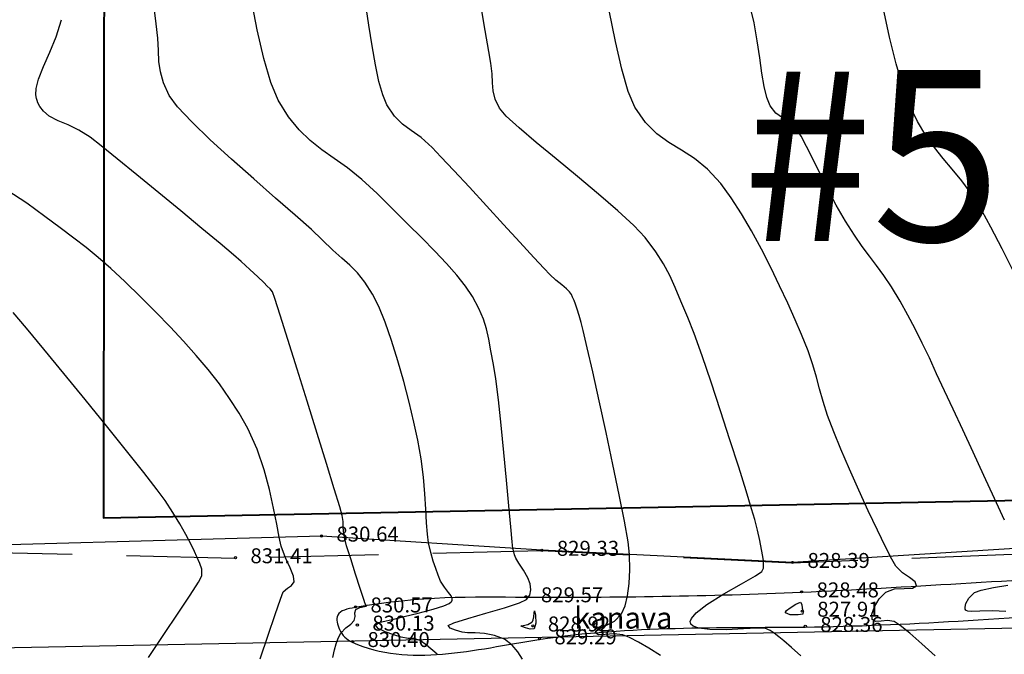
# Model space of a CAD drawing. Units: millimetres. Extents: x -605799 to 175604059, y -124063883 to 99794485.
# Drawn here: x -521177 to -475100, y -367801 to -338115 of the extents above; entities that cross this region are included whole.
import ezdxf

# ---------------------------------------------------------------- set-up
doc = ezdxf.new("R2010")
doc.units = ezdxf.units.MM
doc.header["$LTSCALE"] = 0.5
doc.linetypes.add('DASHED', pattern=[19.05, 12.7, -6.35])
doc.linetypes.add('HIDDEN-2-1', pattern=[3, 2, -1])
doc.layers.get('0').update_dxf_attribs({"lineweight": 18})
for name, color, linetype in [('00001-block', 7, 'Continuous'), ('001-KOOR', 7, 'Continuous'), ('002-KONTUR', 7, 'Continuous'), ('002-SHT', 7, 'HIDDEN-2-1'), ('nakveTi', 1, 'Continuous')]:
    doc.layers.add(name, color=color, linetype=linetype)
doc.layers.add('Borderline', color=1, linetype='Continuous', lineweight=40)
doc.layers.add('Paving_red_joint', color=255, linetype='Continuous', lineweight=18)
doc.layers.add('CONT-MJR', color=7, linetype='Continuous', lineweight=25, true_color=0x2e2e2e)
doc.layers.add('CONT-MNR', color=7, linetype='Continuous', true_color=0x303030)
doc.styles.add('2mm', font='simplex_.ttf', dxfattribs={"height": 1})
doc.styles.add('GR', font='ACADMTAV.TTF', dxfattribs={"height": 0.0008})

# ---------------------------------------------------------------- blocks, each defined once
blk = doc.blocks.new('TB_topo_exp')
at = {"layer": '00001-block'}
blk.add_lwpolyline([(485754.307, 4611635.722), (485721.375, 4611633.647), (485709.645, 4611634.215), (485699.332, 4611634.881), (485677.932, 4611634.284), (485660.098, 4611634.059), (485637.469, 4611632.164), (485619.631, 4611630.864), (485603.698, 4611629.456)], dxfattribs=at)
at = {"layer": '001-KOOR', "linetype": 'DASHED', "ltscale": 0.8}
blk.add_lwpolyline([(485746.435, 4611638.138), (485747.267, 4611634.609), (485721.351, 4611633.615), (485709.621, 4611634.183), (485695.282, 4611633.835), (485677.908, 4611634.252), (485660.074, 4611634.027), (485637.445, 4611632.132), (485619.607, 4611630.832), (485603.698, 4611629.426)], dxfattribs=at)
blk.add_lwpolyline([(485746.435, 4611638.138), (485747.267, 4611634.609), (485721.351, 4611633.615), (485709.621, 4611634.183), (485695.282, 4611633.835), (485677.908, 4611634.252), (485660.074, 4611634.027), (485637.445, 4611632.132), (485619.607, 4611630.832), (485603.698, 4611629.426)], dxfattribs=at)
at = {"layer": '001-KOOR'}
blk.add_open_spline([(485603.698, 4611622.741), (485609.075, 4611623.069), (485620.865, 4611623.792), (485639.146, 4611624.744), (485659.071, 4611625.017), (485677.845, 4611625.531), (485694.689, 4611625.583), (485709.518, 4611625.805), (485723.695, 4611624.241), (485736.632, 4611626.246), (485744.646, 4611626.046), (485748.024, 4611625.961), (485748.024, 4611625.961), (485748.992, 4611625.923), (485750.784, 4611625.851), (485751.224, 4611628.398), (485750.967, 4611631.117), (485750.035, 4611634.072), (485749.255, 4611636.361), (485748.96, 4611637.228)], degree=3, knots=[173.480881, 173.480881, 173.480881, 173.480881, 189.648987, 208.937432, 228.414668, 249.45394, 265.303987, 278.972309, 293.960274, 307.86067, 317.992928, 317.992928, 317.992928, 317.992928, 320.506813, 322.646392, 324.455351, 328.980863, 331.737852, 331.737852, 331.737852, 331.737852], dxfattribs=at)
at = {"layer": '001-KOOR', "start_tangent": (-0.91201, 0.410167), "end_tangent": (-0.91201, 0.410167)}
blk.add_spline([(485700.759, 4611629.916), (485700.174, 4611630.507), (485700.093, 4611631.176), (485700.9, 4611631.534), (485708.876, 4611632.009), (485721.778, 4611632.239), (485737.281, 4611633.042), (485738.434, 4611632.774), (485738.607, 4611631.88), (485737.4, 4611631.455), (485721.948, 4611630.624), (485709.506, 4611630.042), (485700.759, 4611629.916)], degree=3, dxfattribs=at)
at = {"layer": '002-KONTUR', "linetype": 'Continuous'}
for centre in [(485699.332, 4611634.881), (485709.645, 4611634.215), (485695.306, 4611633.867), (485721.375, 4611633.647), (485721.802, 4611632.27), (485708.9, 4611632.041), (485700.924, 4611631.565), (485721.832, 4611631.367), (485701.011, 4611630.716), (485709.223, 4611630.676), (485721.972, 4611630.656), (485700.783, 4611629.948), (485709.53, 4611630.074)]:
    blk.add_circle(centre, 0.05, dxfattribs=at)
at = {"layer": '002-SHT', "ltscale": 0.3}
for points, knots in [([(485747.736, 4611640.058), (485747.512, 4611643.22), (485747.123, 4611648.701), (485746.389, 4611659.035), (485749.913, 4611669.653), (485749.907, 4611682.485), (485753.561, 4611694.311), (485755.3, 4611708.858), (485751.235, 4611723.632), (485746.06, 4611741.234), (485733.404, 4611752.787), (485725.722, 4611769.938), (485711.208, 4611777.775), (485708.629, 4611794.546), (485699.138, 4611807.014), (485691.753, 4611822.001), (485685.391, 4611835.227), (485678.559, 4611839.863), (485675.593, 4611841.39)], [0, 0, 0, 0, 9.526872, 16.511679, 30.856674, 42.385177, 54.648039, 67.826795, 85.642382, 100.172557, 122.032874, 135.124127, 155.831245, 165.93761, 183.811663, 201.903616, 216.594526, 226.428355, 226.428355, 226.428355, 226.428355]), ([(485682.425, 4611841.39), (485683.955, 4611840.364), (485689.268, 4611835.967), (485694.244, 4611823.066), (485702.552, 4611808.103), (485711.525, 4611795.508), (485714.678, 4611779.627), (485728.907, 4611771.184), (485736.346, 4611753.735), (485749.294, 4611741.7), (485753.835, 4611724.355), (485757.47, 4611709.696), (485757.239, 4611694.655), (485752.758, 4611682.522), (485752.552, 4611669.096), (485748.546, 4611658.282), (485749.557, 4611648.053), (485750.016, 4611642.821), (485750.255, 4611640.097)], [449.648609, 449.648609, 449.648609, 449.648609, 455.197264, 470.674025, 489.26163, 507.205942, 516.373699, 536.213965, 552.104714, 572.402369, 587.338385, 604.765872, 617.843175, 631.691537, 643.054535, 657.783362, 665.353319, 673.574152, 673.574152, 673.574152, 673.574152]), ([(485603.698, 4611622.741), (485609.075, 4611623.069), (485620.865, 4611623.792), (485639.146, 4611624.744), (485659.071, 4611625.017), (485677.845, 4611625.531), (485694.689, 4611625.583), (485709.518, 4611625.805), (485723.695, 4611624.241), (485736.632, 4611626.246), (485744.646, 4611626.046), (485748.024, 4611625.961), (485748.024, 4611625.961), (485748.992, 4611625.923), (485750.784, 4611625.851), (485751.224, 4611628.398), (485750.967, 4611631.117), (485750.035, 4611634.072), (485749.255, 4611636.361), (485747.736, 4611640.058)], [173.480881, 173.480881, 173.480881, 173.480881, 189.648987, 208.937432, 228.414668, 249.45394, 265.303987, 278.972309, 293.960274, 307.86067, 317.992928, 317.992928, 317.992928, 317.992928, 320.506813, 322.646392, 324.455351, 328.980863, 331.737852, 331.737852, 331.737852, 331.737852])]:
    blk.add_open_spline(points, degree=3, knots=knots, dxfattribs=at)
at = {"layer": 'CONT-MJR', "linetype": 'Continuous', "flags": 128}
for points, elevation in [([(485728.049, 4611629.278), (485727.426, 4611629.842), (485726.862, 4611630.333), (485726.414, 4611630.697), (485726.137, 4611630.88), (485725.824, 4611630.936), (485725.517, 4611630.906), (485725.262, 4611630.886), (485725.104, 4611630.972), (485725.087, 4611631.218), (485725.208, 4611631.567), (485725.437, 4611631.938), (485725.747, 4611632.254), (485726.151, 4611632.409), (485726.602, 4611632.429), (485726.984, 4611632.436), (485727.176, 4611632.549), (485727.107, 4611632.743), (485726.85, 4611632.936), (485726.516, 4611633.167), (485726.211, 4611633.473), (485726.02, 4611633.798), (485725.723, 4611634.377), (485725.347, 4611635.148), (485724.922, 4611636.052), (485724.476, 4611637.025), (485724.038, 4611638.008), (485723.637, 4611638.938), (485723.302, 4611639.755), (485723.016, 4611640.527), (485722.807, 4611641.179), (485722.643, 4611641.76), (485722.492, 4611642.316), (485722.321, 4611642.894), (485722.099, 4611643.54), (485721.793, 4611644.302), (485721.491, 4611644.996), (485721.148, 4611645.767), (485720.767, 4611646.59), (485720.355, 4611647.444), (485719.917, 4611648.305), (485719.459, 4611649.151), (485718.987, 4611649.96), (485718.505, 4611650.708), (485718.019, 4611651.373), (485717.396, 4611652.05), (485716.78, 4611652.546), (485716.176, 4611652.937), (485715.59, 4611653.298), (485715.027, 4611653.703), (485714.493, 4611654.229), (485713.994, 4611654.949), (485713.687, 4611655.673), (485713.382, 4611656.72), (485713.083, 4611658.009), (485712.797, 4611659.461)], 828), ([(485704.743, 4611629.347), (485704.242, 4611629.775), (485703.943, 4611629.994), (485703.653, 4611630.088), (485703.384, 4611630.093), (485703.061, 4611630.145), (485702.713, 4611630.257), (485702.316, 4611630.404), (485701.991, 4611630.562), (485701.861, 4611630.712), (485702.012, 4611630.842), (485702.358, 4611630.917), (485702.772, 4611631.011), (485703.193, 4611631.12), (485703.85, 4611631.276), (485704.563, 4611631.461), (485705.051, 4611631.615), (485705.309, 4611631.728), (485705.407, 4611631.8), (485705.43, 4611631.834), (485705.443, 4611631.876), (485705.446, 4611631.957), (485705.402, 4611632.078), (485705.281, 4611632.246), (485705.084, 4611632.483), (485704.907, 4611632.776), (485704.793, 4611633.051), (485704.677, 4611633.359), (485704.562, 4611633.707), (485704.451, 4611634.104), (485704.346, 4611634.557), (485704.288, 4611634.968), (485704.248, 4611635.498), (485704.213, 4611636.131), (485704.169, 4611636.851), (485704.101, 4611637.641), (485703.997, 4611638.486), (485703.842, 4611639.37), (485703.658, 4611640.211), (485703.434, 4611641.138), (485703.178, 4611642.109), (485702.9, 4611643.084), (485702.606, 4611644.022), (485702.306, 4611644.881), (485702.007, 4611645.621), (485701.718, 4611646.201), (485701.358, 4611646.763), (485701.014, 4611647.193), (485700.665, 4611647.547), (485700.288, 4611647.884), (485699.861, 4611648.261), (485699.363, 4611648.738), (485698.856, 4611649.215), (485698.103, 4611649.884), (485697.18, 4611650.692), (485696.161, 4611651.586), (485695.119, 4611652.514), (485694.129, 4611653.421), (485693.265, 4611654.255), (485692.6, 4611654.962), (485692.21, 4611655.491), (485691.94, 4611656.075), (485691.792, 4611656.591), (485691.724, 4611657.082), (485691.696, 4611657.592), (485691.668, 4611658.167), (485691.6, 4611658.848), (485691.52, 4611659.487)], 830)]:
    blk.add_lwpolyline(points, dxfattribs=dict(at, elevation=elevation))
at = {"layer": 'CONT-MJR', "linetype": 'Continuous', "elevation": 828, "flags": 128}
blk.add_lwpolyline([(485721.048, 4611631.285), (485721.049, 4611631.317), (485721.1, 4611631.394), (485721.26, 4611631.529), (485721.531, 4611631.697), (485721.748, 4611631.786), (485721.803, 4611631.679), (485721.827, 4611631.508), (485721.869, 4611631.347), (485721.86, 4611631.227), (485721.637, 4611631.188), (485721.266, 4611631.195)], close=True, dxfattribs=at)
at = {"layer": 'CONT-MNR', "linetype": 'Continuous', "flags": 128}
for points, elevation in [([(485731.808, 4611647.072), (485731.187, 4611648.313), (485730.659, 4611649.336), (485730.252, 4611650.079), (485729.76, 4611650.862), (485729.294, 4611651.501), (485728.851, 4611652.046), (485728.425, 4611652.546), (485728.014, 4611653.051), (485727.613, 4611653.611), (485727.218, 4611654.275), (485726.825, 4611655.093), (485726.532, 4611655.904), (485726.227, 4611656.97), (485725.918, 4611658.225), (485725.612, 4611659.606)], 827), ([(485731.363, 4611631.345), (485730.728, 4611631.38), (485730.14, 4611631.36), (485729.766, 4611631.348), (485729.573, 4611631.363), (485729.498, 4611631.391), (485729.478, 4611631.413), (485729.46, 4611631.455), (485729.45, 4611631.554), (485729.491, 4611631.725), (485729.629, 4611631.968), (485729.891, 4611632.237), (485730.207, 4611632.351), (485730.773, 4611632.466), (485731.453, 4611632.578)], 827.5), ([(485731.288, 4611635.623), (485730.826, 4611636.639), (485730.332, 4611637.717), (485729.829, 4611638.806), (485729.339, 4611639.851), (485728.889, 4611640.809), (485728.487, 4611641.679), (485728.12, 4611642.475), (485727.778, 4611643.213), (485727.448, 4611643.907), (485727.118, 4611644.571), (485726.778, 4611645.22), (485726.414, 4611645.868), (485726.009, 4611646.532), (485725.648, 4611647.07), (485725.311, 4611647.531), (485724.981, 4611647.966), (485724.64, 4611648.425), (485724.27, 4611648.958), (485723.852, 4611649.616), (485723.421, 4611650.366), (485723.021, 4611651.12), (485722.655, 4611651.848), (485722.324, 4611652.521), (485722.03, 4611653.108), (485721.776, 4611653.58), (485721.563, 4611653.907), (485721.228, 4611654.235), (485720.903, 4611654.445), (485720.598, 4611654.662), (485720.321, 4611655.01), (485720.169, 4611655.388), (485720.049, 4611655.903), (485719.944, 4611656.532), (485719.84, 4611657.253), (485719.721, 4611658.046), (485719.572, 4611658.889), (485719.423, 4611659.533)], 827.5), ([(485721.768, 4611629.278), (485721.325, 4611629.672), (485720.973, 4611629.979), (485720.74, 4611630.168), (485720.518, 4611630.338), (485720.332, 4611630.464), (485720.082, 4611630.567), (485719.726, 4611630.578), (485719.076, 4611630.54), (485718.285, 4611630.499), (485717.505, 4611630.501), (485716.993, 4611630.564), (485716.725, 4611630.663), (485716.621, 4611630.759), (485716.594, 4611630.817), (485716.588, 4611630.881), (485716.643, 4611631.029), (485716.865, 4611631.286), (485717.362, 4611631.673), (485718.164, 4611632.181), (485718.989, 4611632.652), (485719.646, 4611633.019), (485719.943, 4611633.215), (485720.009, 4611633.373), (485720.02, 4611633.525), (485720.01, 4611633.713), (485719.987, 4611633.918), (485719.93, 4611634.247), (485719.844, 4611634.668), (485719.735, 4611635.149), (485719.605, 4611635.656), (485719.462, 4611636.147), (485719.203, 4611636.992), (485718.856, 4611638.099), (485718.448, 4611639.377), (485718.007, 4611640.733), (485717.562, 4611642.075), (485717.139, 4611643.312), (485716.766, 4611644.351), (485716.471, 4611645.101), (485716.146, 4611645.875), (485715.88, 4611646.513), (485715.626, 4611647.071), (485715.338, 4611647.607), (485714.97, 4611648.177), (485714.476, 4611648.84), (485713.955, 4611649.404), (485713.206, 4611650.099), (485712.301, 4611650.879), (485711.312, 4611651.701), (485710.314, 4611652.52), (485709.377, 4611653.293), (485708.575, 4611653.975), (485707.981, 4611654.521), (485707.667, 4611654.889), (485707.466, 4611655.321), (485707.373, 4611655.703), (485707.339, 4611656.081), (485707.316, 4611656.501), (485707.257, 4611657.009), (485707.165, 4611657.547), (485706.996, 4611658.523), (485706.772, 4611659.83)], 828.5), ([(485715.197, 4611629.285), (485714.649, 4611629.631), (485714.16, 4611629.915), (485713.747, 4611630.127), (485713.429, 4611630.256), (485713.012, 4611630.31), (485712.609, 4611630.281), (485712.293, 4611630.262), (485712.14, 4611630.348), (485712.261, 4611630.508), (485712.614, 4611630.677), (485713.04, 4611630.904), (485713.377, 4611631.234), (485713.543, 4611631.61), (485713.659, 4611632.09), (485713.73, 4611632.66), (485713.759, 4611633.306), (485713.751, 4611634.016), (485713.68, 4611634.606), (485713.511, 4611635.572), (485713.267, 4611636.815), (485712.972, 4611638.234), (485712.651, 4611639.731), (485712.327, 4611641.204), (485712.025, 4611642.555), (485711.769, 4611643.683), (485711.582, 4611644.489), (485711.49, 4611644.873), (485711.396, 4611645.202), (485711.303, 4611645.489), (485711.219, 4611645.725), (485711.149, 4611645.9), (485711.085, 4611646.053), (485711.026, 4611646.172), (485710.932, 4611646.306), (485710.791, 4611646.447), (485710.573, 4611646.63), (485710.305, 4611646.855), (485710.015, 4611647.121), (485709.753, 4611647.395), (485709.267, 4611647.918), (485708.615, 4611648.626), (485707.856, 4611649.452), (485707.048, 4611650.33), (485706.25, 4611651.196), (485705.521, 4611651.984), (485704.919, 4611652.627), (485704.503, 4611653.06), (485703.989, 4611653.517), (485703.533, 4611653.849), (485703.121, 4611654.154), (485702.742, 4611654.525), (485702.384, 4611655.06), (485702.196, 4611655.516), (485702.021, 4611656.144), (485701.856, 4611656.917), (485701.699, 4611657.806), (485701.547, 4611658.784), (485701.398, 4611659.822)], 829), ([(485708.736, 4611629.115), (485708.514, 4611629.462), (485708.257, 4611629.778), (485707.894, 4611630.05), (485707.434, 4611630.235), (485706.964, 4611630.321), (485706.525, 4611630.348), (485706.159, 4611630.358), (485705.908, 4611630.39), (485705.606, 4611630.481), (485705.36, 4611630.576), (485705.263, 4611630.695), (485705.524, 4611630.817), (485706.174, 4611631.021), (485707.027, 4611631.27), (485707.895, 4611631.525), (485708.592, 4611631.749), (485708.932, 4611631.904), (485709.074, 4611632.121), (485709.122, 4611632.358), (485709.104, 4611632.637), (485708.992, 4611632.929), (485708.783, 4611633.285), (485708.566, 4611633.619), (485708.432, 4611633.847), (485708.367, 4611634.005), (485708.326, 4611634.136), (485708.288, 4611634.303), (485708.256, 4611634.604), (485708.192, 4611635.304), (485708.102, 4611636.301), (485707.993, 4611637.496), (485707.871, 4611638.786), (485707.744, 4611640.073), (485707.616, 4611641.254), (485707.495, 4611642.229), (485707.387, 4611642.899), (485707.261, 4611643.551), (485707.159, 4611644.091), (485707.051, 4611644.568), (485706.908, 4611645.029), (485706.699, 4611645.521), (485706.394, 4611646.092), (485706.076, 4611646.576), (485705.671, 4611647.089), (485705.189, 4611647.634), (485704.639, 4611648.212), (485704.029, 4611648.825), (485703.369, 4611649.476), (485702.667, 4611650.167), (485701.933, 4611650.899), (485701.215, 4611651.567), (485700.549, 4611652.098), (485699.929, 4611652.543), (485699.349, 4611652.954), (485698.802, 4611653.382), (485698.282, 4611653.877), (485697.782, 4611654.491), (485697.297, 4611655.276), (485696.955, 4611656.095), (485696.63, 4611657.213), (485696.325, 4611658.555), (485696.042, 4611660.047)], 829.5), ([(485699.86, 4611629.206), (485699.946, 4611629.554), (485700.025, 4611629.844), (485700.117, 4611630.098), (485700.243, 4611630.334), (485700.472, 4611630.585), (485700.707, 4611630.758), (485700.868, 4611630.928), (485700.902, 4611631.114), (485700.886, 4611631.284), (485700.937, 4611631.44), (485701.122, 4611631.543), (485701.337, 4611631.583), (485701.443, 4611631.596), (485701.417, 4611631.648), (485701.382, 4611631.705), (485701.314, 4611631.91), (485701.146, 4611632.419), (485700.925, 4611633.097), (485700.697, 4611633.811), (485700.508, 4611634.427), (485700.404, 4611634.812), (485700.361, 4611635.098), (485700.35, 4611635.326), (485700.339, 4611635.554), (485700.296, 4611635.841), (485700.185, 4611636.239), (485699.93, 4611637.088), (485699.568, 4611638.274), (485699.134, 4611639.68), (485698.664, 4611641.192), (485698.195, 4611642.694), (485697.762, 4611644.072), (485697.402, 4611645.211), (485697.15, 4611645.995), (485697.042, 4611646.309), (485696.931, 4611646.451), (485696.793, 4611646.577), (485696.633, 4611646.736), (485696.35, 4611647.011), (485695.984, 4611647.356), (485695.575, 4611647.728), (485695.221, 4611648.03), (485694.582, 4611648.566), (485693.734, 4611649.272), (485692.753, 4611650.086), (485691.715, 4611650.943), (485690.696, 4611651.78), (485689.772, 4611652.533), (485689.019, 4611653.14), (485688.512, 4611653.535), (485687.981, 4611653.872), (485687.473, 4611654.111), (485687.004, 4611654.311), (485686.594, 4611654.529), (485686.32, 4611654.756), (485686.152, 4611654.976), (485686.06, 4611655.152), (485686.02, 4611655.251), (485685.993, 4611655.341), (485685.964, 4611655.527), (485685.977, 4611655.824), (485686.082, 4611656.255), (485686.317, 4611656.852), (485686.613, 4611657.513), (485686.916, 4611658.24), (485687.171, 4611659.036)], 830.5), ([(485696.463, 4611629.132), (485696.83, 4611630.236), (485697.16, 4611631.213), (485697.412, 4611631.933), (485697.545, 4611632.265), (485697.734, 4611632.445), (485697.928, 4611632.564), (485698.049, 4611632.743), (485698.014, 4611633.004), (485697.862, 4611633.39), (485697.654, 4611633.868), (485697.451, 4611634.407), (485697.348, 4611634.831), (485697.235, 4611635.438), (485697.093, 4611636.19), (485696.905, 4611637.051), (485696.652, 4611637.982), (485696.316, 4611638.946), (485695.88, 4611639.906), (485695.477, 4611640.626), (485695.033, 4611641.322), (485694.551, 4611642), (485694.03, 4611642.666), (485693.471, 4611643.328), (485692.876, 4611643.991), (485692.245, 4611644.663), (485691.578, 4611645.35), (485690.878, 4611646.059), (485690.13, 4611646.794), (485689.479, 4611647.4), (485688.887, 4611647.914), (485688.319, 4611648.375), (485687.736, 4611648.822), (485687.102, 4611649.291), (485686.382, 4611649.821), (485685.538, 4611650.451), (485684.603, 4611651.06)], 831), ([(485691.233, 4611629.199), (485691.956, 4611630.277), (485692.626, 4611631.274), (485693.183, 4611632.116), (485693.569, 4611632.725), (485693.724, 4611633.026), (485693.726, 4611633.336), (485693.64, 4611633.597), (485693.503, 4611633.911), (485693.393, 4611634.158), (485693.217, 4611634.512), (485692.984, 4611634.95), (485692.7, 4611635.449), (485692.373, 4611635.987), (485692.011, 4611636.539), (485691.639, 4611637.044), (485691.018, 4611637.846), (485690.208, 4611638.868), (485689.273, 4611640.034), (485688.275, 4611641.267), (485687.276, 4611642.491), (485686.338, 4611643.629), (485685.524, 4611644.604), (485684.895, 4611645.341)], 831.5)]:
    blk.add_lwpolyline(points, dxfattribs=dict(at, elevation=elevation))
at = {"layer": 'CONT-MNR', "linetype": 'Continuous', "elevation": 829, "flags": 128}
blk.add_lwpolyline([(485709.182, 4611630.849), (485709.208, 4611630.883), (485709.244, 4611630.965), (485709.272, 4611631.106), (485709.282, 4611631.283), (485709.307, 4611631.384), (485709.354, 4611631.185), (485709.361, 4611630.805), (485709.29, 4611630.544), (485709.101, 4611630.522), (485708.873, 4611630.588), (485708.756, 4611630.635), (485708.706, 4611630.656), (485708.665, 4611630.678), (485708.768, 4611630.691), (485708.985, 4611630.737)], close=True, dxfattribs=at)
at = {"layer": 'nakveTi'}
blk.add_lwpolyline([(485968.558, 4611635.201), (485603.698, 4611628.062)], dxfattribs=at)
at = {"layer": '001-KOOR', "insert": (485711.157, 4611631.552), "char_height": 1, "width": 6.85906, "attachment_point": 1, "style": 'GR'}
blk.add_mtext('kanava', dxfattribs=at)
at = {"layer": '002-KONTUR', "linetype": 'Continuous', "char_height": 0.7, "attachment_point": 4, "style": '2mm'}
for s, insert in [('830.64', (485700.032, 4611634.881)), ('829.33', (485710.345, 4611634.215)), ('831.41', (485696.006, 4611633.867)), ('828.39', (485722.075, 4611633.647)), ('828.48', (485722.502, 4611632.27)), ('829.57', (485709.6, 4611632.041)), ('830.57', (485701.624, 4611631.565)), ('827.91', (485722.532, 4611631.367)), ('830.13', (485701.711, 4611630.716)), ('828.92', (485709.923, 4611630.676)), ('828.36', (485722.672, 4611630.656)), ('829.29', (485710.23, 4611630.074)), ('830.40', (485701.483, 4611629.948))]:
    blk.add_mtext(s, dxfattribs=dict(at, insert=insert))
blk = doc.blocks.new('fenebi')
at = {"layer": 'Paving_red_joint'}
h = blk.add_hatch(dxfattribs=at)
h.set_pattern_fill('HONEY', color=256, scale=1500, style=0)
h.set_pattern_definition([(352.12018, (-698943.95, -355161.03), (300.85596, 122.28837), [187.5, -375]), (112.12018, (-698943.95, -355161.03), (-256.3328, 199.40472), [187.5, -375]), (52.12018, (-698943.95, -355161.03), (44.52315, 321.69308), [-375, 187.5])])
edge = h.paths.add_edge_path()
edge.add_line((-578710.03489, -340850.60701), (-578521.49462, -343042.51316))
edge.add_arc((-578881.43514, -338857.96506), 4200, 274.916285926, 419.916285929)
edge.add_arc((-575773.59336, -333493.14265), 2000, 27.416285905, 239.916285924, ccw=False)
edge.add_arc((-570269.94921, -330638.3395), 4200, 207.416285949, 407.416285941)
edge.add_arc((-566074.6156, -326073.34488), 2000, 88.709349145, 227.416285945, ccw=False)
edge.add_line((-566029.56719, -324073.85229), (-564785.49552, -324085.11325))
edge.add_line((-564785.49552, -324085.11325), (-564749.72204, -320132.98296))
edge.add_line((-564749.72204, -320132.98296), (-566949.63192, -320113.07004))
edge.add_line((-566949.63192, -320113.07004), (-566959.79844, -321236.23251))
edge.add_arc((-567983.34156, -321210.79256), 1023.85922, 292.153419745, 358.576218131, ccw=False)
edge.add_arc((-566074.6156, -326073.34488), 4200, 111.255872977, 227.416285941)
edge.add_arc((-570269.94921, -330638.3395), 2000, -152.58371409, 47.416285946, ccw=False)
edge.add_arc((-575773.59336, -333493.14265), 4200, 27.416285935, 239.916285929)
edge.add_arc((-578881.43513, -338857.96506), 2000, -85.0837141, 59.91628596, ccw=False)
edge = h.paths.add_edge_path()
edge.add_arc((-599201.07463, -361006.72121), 3000.00002, 154.638701215, 190.817238201)
edge.add_line((-602147.76714, -361569.75174), (-601520.30625, -364853.64883))
edge.add_arc((-601029.19083, -364759.81041), 500, 65.672703057, 190.817238271, ccw=False)
edge.add_line((-600823.21657, -364304.20685), (-596756.25719, -366142.84252))
edge.add_line((-596756.25719, -366142.84252), (-580416.59317, -364737.36048))
edge.add_line((-580416.59317, -364737.36048), (-580776.5337, -360552.81238))
edge.add_arc((-584961.0818, -360912.7529), 4200, 4.916285967, 67.35591046)
edge.add_arc((-582574.04691, -355190.6847), 2000, 94.916285942, 247.355910442, ccw=False)
edge.add_arc((-583105.38768, -349013.49465), 4200, 274.916285911, 399.91628597)
edge.add_arc((-578350.09437, -345035.15511), 2000, 94.91628591, 219.91628597, ccw=False)
edge.add_line((-578521.49462, -343042.51316), (-578710.03489, -340850.60701))
edge.add_arc((-578350.09437, -345035.15511), 4200, 94.916285913, 219.916285967)
edge.add_arc((-583105.38768, -349013.49465), 2000, -85.083714105, 39.916285954, ccw=False)
edge.add_arc((-582574.04691, -355190.6847), 4200, 94.916285954, 247.355910432)
edge.add_arc((-584961.0818, -360912.7529), 2000, 4.916285959, 67.355910448, ccw=False)
edge.add_arc((-584961.0818, -360912.7529), 2000, -85.083714061, 4.916285934, ccw=False)
edge.add_line((-584789.68155, -362905.39486), (-596113.03153, -363879.3907))
edge.add_arc((-596198.73165, -362883.06973), 1000, 245.672703038, 274.916285922, ccw=False)
edge.add_line((-596610.68018, -363794.27685), (-601174.43466, -361731.04459))
edge.add_arc((-600556.51188, -360364.23391), 1500, 154.63870108, 245.672703074, ccw=False)
edge = h.paths.add_edge_path()
edge.add_line((-574283.74269, -342557.60979), (-574021.0697, -341386.71144))
edge.add_line((-574021.0697, -341386.71144), (-568524.39963, -342619.8046))
edge.add_arc((-570070.33295, -341610.95413), 1845.99272, 257.240763995, 326.872199124, ccw=False)
edge.add_line((-570478.02903, -343411.36325), (-574283.74269, -342557.60979))
edge = h.paths.add_edge_path()
edge.add_line((-558601.8032, -324700.96973), (-558598.59617, -325503.59745))
edge.add_arc((-573648.47603, -325563.73163), 15050, -12.644089557, 0.228933162, ccw=False)
edge.add_line((-558963.45945, -328858.08862), (-562566.07631, -344917.21286))
edge.add_arc((-561291.63144, -343576.20941), 1850, 167.355910435, 226.457762621, ccw=False)
edge.add_line((-563096.76636, -343171.25523), (-559841.6332, -328661.08389))
edge.add_arc((-573648.47603, -325563.73163), 14150, 347.355910436, 360.228933157)
edge.add_line((-559498.58899, -325507.19351), (-559501.79601, -324704.56579))
edge.add_line((-559501.79601, -324704.56579), (-558601.8032, -324700.96973))
edge = h.paths.add_edge_path()
edge.add_line((-574133.56125, -359706.36444), (-577792.91274, -358885.44568))
edge.add_line((-577792.91274, -358885.44568), (-578055.58572, -360056.34401))
edge.add_line((-578055.58572, -360056.34401), (-572705.27794, -361256.60305))
edge.add_arc((-574534.01755, -361508.3977), 1845.99272, 7.839621775, 77.471056885)
h.paths.add_polyline_path([(-580416.59317, -364737.36048), (-577825.88302, -364514.51646), (-577650.81695, -363734.13711), (-578968.07757, -363438.63001), (-578961.14717, -363407.73687), (-580519.43332, -363541.77531)])
edge = h.paths.add_edge_path(flags=17)
edge.add_line((-590147.40817, -356661.71787), (-590353.05178, -358147.55457))
edge.add_line((-590353.05178, -358147.55457), (-589864.37007, -358215.18937))
edge.add_arc((-589247.43925, -353757.67926), 4500, 262.120176229, 291.207155715)
edge.add_line((-587619.60472, -357952.9331), (-586867.81367, -357661.22454))
edge.add_arc((-586506.07266, -358593.50317), 1000, 40.873273853, 111.207155662, ccw=False)
edge.add_arc((-582574.0469, -355190.6847), 4200.00001, 181.541037497, 220.873273695, ccw=False)
edge.add_arc((-587772.16618, -355330.52796), 1000, -68.792844503, 1.541037357, ccw=False)
edge.add_line((-587410.42517, -356262.80659), (-588162.21624, -356554.51515))
edge.add_arc((-589247.43925, -353757.67926), 3000, 262.120176075, 291.207155706, ccw=False)
edge.add_line((-589658.72648, -356729.35267), (-590147.40817, -356661.71787))
edge = h.paths.add_edge_path()
edge.add_line((-578981.44526, -376608.04064), (-576461.20042, -376391.2578))
edge.add_arc((-577279.6366, -366876.39247), 9550, 274.916285935, 347.355910451)
edge.add_line((-567961.23738, -368966.83162), (-566336.54963, -361724.57871))
edge.add_arc((-565757.07215, -363481.48105), 1850, 108.254058232, 167.355910488)
edge.add_line((-567562.20707, -363076.52687), (-568839.41113, -368769.82689))
edge.add_arc((-577279.6366, -366876.39247), 8650, 274.916285934, 347.355910453, ccw=False)
edge.add_line((-576538.33053, -375494.56892), (-577476.96485, -375575.30703))
edge.add_arc((-577318.41962, -377418.50084), 1850, 94.916285947, 154.018138109)
edge = h.paths.add_edge_path()
edge.add_line((-607703.27895, -378470.21222), (-595932.23605, -378339.52634))
edge.add_arc((-597656.96406, -379008.71488), 1850, 21.206082027, 90.636089871)
edge.add_line((-597677.50208, -377158.82889), (-605984.65684, -377251.05757))
edge.add_arc((-605964.11882, -379100.94357), 1850, 90.636089918, 160.066097832)
edge = h.paths.add_edge_path()
edge.add_line((-628603.90398, -364908.83531), (-628894.35919, -364346.15255))
edge.add_arc((-615565.43335, -357465.79856), 14999.9845, 192.647415878, 207.302655541, ccw=False)
edge.add_arc((-629225.72088, -360531.10617), 1000, 192.647427329, 291.274354034)
edge.add_line((-628862.88672, -361462.95989), (-620873.06349, -358351.9772))
edge.add_arc((-621054.48057, -357886.05034), 500, 291.274354032, 442.120176241)
edge.add_line((-620985.9327, -357390.77144), (-621221.29822, -357358.19625))
edge.add_line((-621221.29822, -357358.19625), (-621015.65462, -355872.35955))
edge.add_line((-621015.65462, -355872.35955), (-620710.61709, -355914.57752))
edge.add_arc((-620573.52135, -354924.01972), 1000, 262.120176154, 370.817238316)
edge.add_line((-619591.29052, -354736.34288), (-619484.17718, -355296.93429))
edge.add_arc((-613590.79227, -354170.87327), 5999.99993, 190.817238128, 244.25412245)
edge.add_arc((-617065.83586, -361376.70916), 2000, 64.254121965, 111.274353963)
edge.add_line((-617791.50418, -359513.0017), (-628078.14214, -363518.2909))
edge.add_arc((-627715.30798, -364450.14463), 1000, 111.27435399, 207.302651864)
edge = h.paths.add_edge_path()
edge.add_arc((-615452.7769, -357417.48564), 18622.30245, 191.773893763, 207.436994514)
edge.add_arc((-632882.00943, -366428.4795), 999.04002, 25.515453049, 112.383102998)
edge.add_line((-633262.44158, -365504.70878), (-634724.25915, -366106.07718))
edge.add_line((-634724.25915, -366106.07718), (-640870.19087, -364721.33056))
edge.add_line((-640870.19087, -364721.33056), (-641727.41498, -368525.95496))
edge.add_arc((-643532.17271, -368119.32301), 1850, 257.302651853, 347.302651861, ccw=False)
edge.add_line((-643938.80465, -369924.08074), (-646182.55752, -369418.53832))
edge.add_line((-646182.55752, -369418.53832), (-645848.85254, -367937.45293))
edge.add_line((-645848.85254, -367937.45293), (-646531.73384, -367783.59219))
edge.add_line((-646531.73384, -367783.59219), (-645634.55291, -363801.62715))
edge.add_line((-645634.55291, -363801.62715), (-644268.79031, -364109.34863))
edge.add_line((-644268.79031, -364109.34863), (-643934.05383, -362623.68512))
edge.add_line((-643934.05383, -362623.68512), (-643235.5563, -361997.47578))
edge.add_arc((-646474.31216, -364318.49701), 3984.55507, 35.626888761, 161.517136171)
edge.add_arc((-654634.72876, -361265.62873), 4732.81543, 196.780566079, 337.781302641, ccw=False)
edge.add_line((-659166.00897, -362632.02601), (-657059.08144, -361996.68679))
edge.add_arc((-654634.41427, -361266.11971), 2532.33866, 196.767876194, 337.788895826)
edge.add_arc((-646463.88763, -364343.91981), 6200, 41.876513123, 159.99999998, ccw=False)
edge.add_line((-641847.45912, -360205.25), (-639981.22402, -362286.91906))
edge.add_arc((-638492.05353, -360951.86429), 2000, 221.876513052, 257.302651821)
edge.add_line((-638931.65564, -362902.95373), (-636087.3385, -363543.80994))
edge.add_arc((-635647.7364, -361592.72051), 2000, 257.302651891, 370.817238316)
edge = h.paths.add_edge_path()
edge.add_arc((-626362.86166, -379327.41693), 1850, 27.98832278, 90.636089951)
edge.add_line((-626383.39969, -377477.53094), (-633192.13333, -377553.12367))
edge.add_arc((-633270.60689, -369151.62318), 8401.86698, 255.668333108, 270.535151248, ccw=False)
edge.add_arc((-635754.935, -379097.236), 1850, 77.367919848, 133.948362182)
edge.add_arc((-633270.6069, -369151.62318), 9401.86698, 246.371947028, 270.540670141)
edge.add_line((-633181.88774, -378553.07155), (-624729.23164, -378459.22746))
edge = h.paths.add_edge_path()
edge.add_arc((-645785.13349, -378118.65637), 1850, 14.654884785, 77.302651881)
edge.add_line((-645378.50155, -376313.89864), (-649010.93715, -375495.47059))
edge.add_arc((-650901.22621, -383885.15517), 8600.00001, 77.30265188, 98.074358935)
edge.add_line((-652109.16639, -375370.41027), (-655865.02387, -376175.80214))
edge.add_arc((-655609.14529, -378008.02105), 1850, 97.950223963, 164.920004698)
edge.add_line((-657395.43781, -377526.71136), (-651934.94968, -376355.78495))
edge.add_arc((-650901.22621, -383885.15517), 7600.00001, 77.302651871, 97.817388561, ccw=False)
edge.add_line((-649230.7382, -376471.0153), (-643995.31906, -377650.61335))
edge = h.paths.add_edge_path()
edge.add_arc((-664751.07211, -357002.61557), 1037.92082, 192.305067859, 260.63234674)
edge.add_line((-664920.0134, -358026.6949), (-660949.04869, -358576.28658))
edge.add_arc((-661593.87937, -363231.84169), 4700, 15.236204904, 82.114260165, ccw=False)
edge.add_line((-657059.08143, -361996.68679), (-659166.00897, -362632.02601))
edge.add_arc((-661593.48471, -363232.52997), 2500.64861, 13.894761025, 82.120176247)
edge.add_line((-661250.65644, -360755.49299), (-665283.40531, -360197.35021))
edge.add_arc((-665420.50105, -361187.90801), 1000, 82.120176309, 148.930361449)
edge.add_arc((-670131.47484, -358349.47068), 4500.00005, 328.930361734, 370.817238185)
edge.add_line((-665711.43606, -357504.92489), (-665765.1485, -357223.81394))
edge = h.paths.add_edge_path()
edge.add_line((-655843.1048, -357138.64612), (-653733.67, -357430.5973))
edge.add_arc((-654144.95722, -360402.27071), 3000, 43.128204026, 82.120176234, ccw=False)
edge.add_line((-651955.47968, -358351.37136), (-651264.99824, -359088.50827))
edge.add_arc((-650533.52713, -358401.76543), 1003.32733, 223.193578596, 301.846126221)
edge.add_arc((-646491.22853, -364323.95704), 6168.0097, 124.717870991, 152.740170541)
edge.add_arc((-652862.64468, -361039.84197), 1000, 332.677167332, 403.128204028)
edge.add_line((-652132.81884, -360356.20885), (-653050.21845, -359376.82103))
edge.add_arc((-654144.95722, -360402.27071), 1500, 43.128204002, 82.12017624)
edge.add_line((-653939.31361, -358916.43401), (-656048.74841, -358624.48282))
edge.add_line((-656048.74841, -358624.48282), (-655843.1048, -357138.64612))
edge = h.paths.add_edge_path()
edge.add_arc((-665708.02433, -378841.0865), 1850, 41.367499248, 104.015266359)
edge.add_line((-666156.05811, -377046.15872), (-667497.94907, -377381.1095))
edge.add_arc((-672377.88453, -357830.95024), 20149.99993, 270.681828282, 284.01526637, ccw=False)
edge.add_line((-672138.1022, -377979.52344), (-677637.17983, -378044.96637))
edge.add_arc((-677615.16507, -379894.83538), 1850, 90.681828336, 153.329595372)
edge.add_line((-679268.33129, -379064.44904), (-672126.20233, -378979.45263))
edge.add_arc((-672377.88453, -357830.95024), 21149.99993, 270.681828284, 284.015266373)
edge.add_line((-667255.76865, -378351.34074), (-664319.62509, -377618.44691))
edge = h.paths.add_edge_path()
edge.add_line((-680532.32636, -364042.22731), (-680673.36219, -364308.57222))
edge.add_arc((-681557.10935, -363840.60754), 1000, 270.681828327, 332.097739349, ccw=False)
edge.add_line((-681545.20948, -364840.53673), (-695658.61537, -365008.49629))
edge.add_arc((-695670.51523, -364008.5671), 1000, 242.097739336, 270.681828317, ccw=False)
edge.add_line((-696138.47992, -364892.31427), (-697999.38044, -363906.92415))
edge.add_arc((-697531.41576, -363023.17698), 1000, 128.619584267, 242.097739351, ccw=False)
edge.add_arc((-700964.22257, -358725.98746), 4500.00004, 280.817238373, 308.619584048, ccw=False)
edge.add_arc((-699931.99992, -364128.25706), 1000, 100.817238414, 190.817238241)
edge.add_line((-700914.23076, -364315.9339), (-700409.08786, -366959.66406))
edge.add_arc((-699426.85703, -366771.98722), 1000, 62.097739373, 190.817238313, ccw=False)
edge.add_line((-698958.89234, -365888.24005), (-696447.57453, -367218.04125))
edge.add_line((-696447.57453, -367218.04125), (-679618.54238, -367017.76381))
edge.add_line((-679618.54238, -367017.76381), (-678232.56081, -364400.34987))
edge.add_arc((-677348.81364, -364868.31455), 1000, 72.350850805, 152.097739338, ccw=False)
edge.add_line((-677045.6262, -363915.38361), (-681112.88608, -362621.33169))
edge.add_arc((-681416.07353, -363574.26263), 1000, -27.902260665, 72.350850783, ccw=False)
edge = h.paths.add_edge_path()
edge.add_line((-696683.68326, -379622.29255), (-700136.2971, -380683.98997))
edge.add_arc((-706366.35249, -360352.99442), 21264.12402, 238.350757087, 287.036708998, ccw=False)
edge.add_arc((-716510.86976, -380002.54401), 1849.99313, 63.849122401, 123.205826209, ccw=False)
edge.add_arc((-706366.35249, -360352.99441), 20264.12402, 242.588494903, 287.035338112)
edge.add_line((-700429.74501, -379728.01478), (-698548.19356, -379149.42754))
edge.add_arc((-698004.43666, -380917.71157), 1850, 44.445178786, 107.092945862, ccw=False)
edge = h.paths.add_edge_path()
edge.add_arc((-712378.85038, -362400.72873), 1000, 62.268900551, 145.864892115)
edge.add_line((-713206.56703, -361839.58244), (-713559.17561, -362359.69637))
edge.add_line((-713559.17561, -362359.69637), (-714304.1206, -361854.66472))
edge.add_line((-714304.1206, -361854.66472), (-713951.51194, -361334.55068))
edge.add_arc((-714779.22858, -360773.4044), 1000, 325.864892102, 409.460883015)
edge.add_arc((-706333.27962, -350895.36228), 11996.52916, 174.681157739, 229.469471255, ccw=False)
edge.add_line((-718278.15494, -349783.30758), (-717152.65731, -337674.37745))
edge.add_arc((-729101.15509, -336563.79164), 12000.00001, 354.689744252, 370.230123194)
edge.add_arc((-718276.02902, -334610.16794), 1000, 10.230123403, 84.689744333)
edge.add_line((-718183.4802, -333614.45978), (-719127.27279, -333526.7364))
edge.add_line((-719127.27279, -333526.7364), (-718892.9722, -331005.95859))
edge.add_arc((-720884.38849, -330820.86096), 1999.99999, 354.689744253, 390.920207775)
edge.add_line((-719168.62104, -329793.17326), (-724244.71869, -321318.41662))
edge.add_line((-724244.71869, -321318.41662), (-722357.37448, -320187.96015))
edge.add_line((-722357.37448, -320187.96015), (-716969.63649, -329183.01333))
edge.add_arc((-729408.95059, -336633.74918), 14500, -5.310255748, 30.920207696, ccw=False)
edge.add_line((-714971.18244, -337975.70703), (-716073.59853, -349836.30907))
edge.add_arc((-706315.65868, -350743.28748), 9800, 174.689744255, 257.302651865)
edge.add_line((-708469.709, -360303.62572), (-704110.6654, -361285.76662))
edge.add_arc((-703890.86435, -360310.2219), 1000, 257.30265184, 316.037436616)
edge.add_arc((-699931.99993, -364128.25706), 4500, 136.037436596, 190.817238347)
edge.add_line((-704352.03866, -364972.80285), (-704495.08592, -364224.14666))
edge.add_arc((-705477.31675, -364411.8235), 1000, 10.81723831, 77.302651813)
edge.add_line((-705257.5157, -363436.27878), (-708967.26979, -362600.43001))
edge.add_arc((-706676.68878, -351836.37643), 11005.07205, 241.584845191, 257.986704439, ccw=False)
edge = h.paths.add_edge_path()
edge.add_arc((-741015.8146, -303536.86167), 14349.99559, 340.969616084, 372.610795876)
edge.add_arc((-804447.21211, -317727.9137), 79349.44287, 12.6107290584, 20.4737400491)
edge.add_line((-730110.06732, -289973.22059), (-732171.09904, -290742.73229))
edge.add_arc((-804447.21211, -317727.9137), 77149.44287, 12.6107290573, 20.4737400482, ccw=False)
edge.add_arc((-741015.81893, -303536.86121), 12149.99971, -24.577736333, 12.61080142, ccw=False)
edge.add_arc((-724646.65883, -311023.55524), 5850, 155.422264138, 223.448126588)
edge.add_arc((-742070.59364, -327528.29687), 18150, 21.633654321, 43.448126596, ccw=False)
edge.add_arc((-725102.60242, -321832.26048), 1000, 30.920207713, 95.536247589, ccw=False)
edge.add_line((-724244.71869, -321318.41662), (-722357.37448, -320187.96015))
edge.add_line((-722357.37448, -320187.96015), (-727012.80741, -312415.52081))
edge.add_arc((-722723.38875, -309846.30155), 5000, 160.969616079, 210.920207693, ccw=False)
edge.add_arc((-727450.11217, -308215.95588), 0.00587, -19.028126074, 160.963647504, ccw=False)
edge = h.paths.add_edge_path()
edge.add_line((-731467.22574, -322237.69535), (-732184.18806, -322595.42715))
edge.add_arc((-732853.88594, -321253.2257), 1500, 214.248463532, 296.517123587, ccw=False)
edge.add_arc((-742158.42787, -327692.73301), 9815.60419, 34.753343057, 88.977385363)
edge.add_line((-741983.24834, -317878.69217), (-755145.90486, -317759.54779))
edge.add_line((-755145.90486, -317759.54779), (-755125.99194, -315559.63791))
edge.add_line((-755125.99194, -315559.63791), (-741963.33543, -315678.78229))
edge.add_arc((-742070.59364, -327528.29686), 11850, 26.517123587, 89.481390149, ccw=False)
edge.add_arc((-731467.21395, -322237.68946), 0.01318, -153.482804091, 26.517195909, ccw=False)
edge = h.paths.add_edge_path()
edge.add_line((-733354.74852, -352073.71377), (-733006.48376, -356318.82528))
edge.add_arc((-733987.77155, -354750.51383), 1850.00717, 302.034092379, 365.607023849)
edge.add_line((-732146.61587, -354569.75906), (-732221.30774, -353659.31584))
edge.add_arc((-734067.30265, -353780.98253), 1850, 3.77082302, 67.346053695)
at = {"layer": 'Borderline', "ltscale": 0.25}
blk.add_lwpolyline([(-736958.71735, -366147.52754, -0.114104546), (-737479.91838, -332134.95625, 0.0225181129), (-736455.60108, -326053.82695), (-740042.53346, -320546.36749), (-786373.01816, -320126.99798), (-786445.22667, -382643.67689), (-736958.71735, -381692.5783)], format="xyb", close=True, dxfattribs=at)
at = {"xscale": 1000, "yscale": 1000, "zscale": 1000}
blk.add_blockref('TB_topo_exp', (-486475568.90777, -4612018377.58982), dxfattribs=at)
blk = doc.blocks.new('gare qseli')
at = {"insert": (-756541, -361700), "char_height": 8000, "attachment_point": 1}
blk.add_mtext_dynamic_manual_height_columns('{\\fAcadNusx|b0|i0|c0|p2;\\C32;\\c2648525;#56}', width=255.78, gutter_width=12.5, heights=[0], dxfattribs=at)

msp = doc.modelspace()

# ---------------------------------------------------------------- block references
for name in ['fenebi', 'gare qseli', 'gare qseli']:
    msp.add_blockref(name, (269183.7415059, 21227.937252, -824500))

doc.saveas('drawing.dxf')
